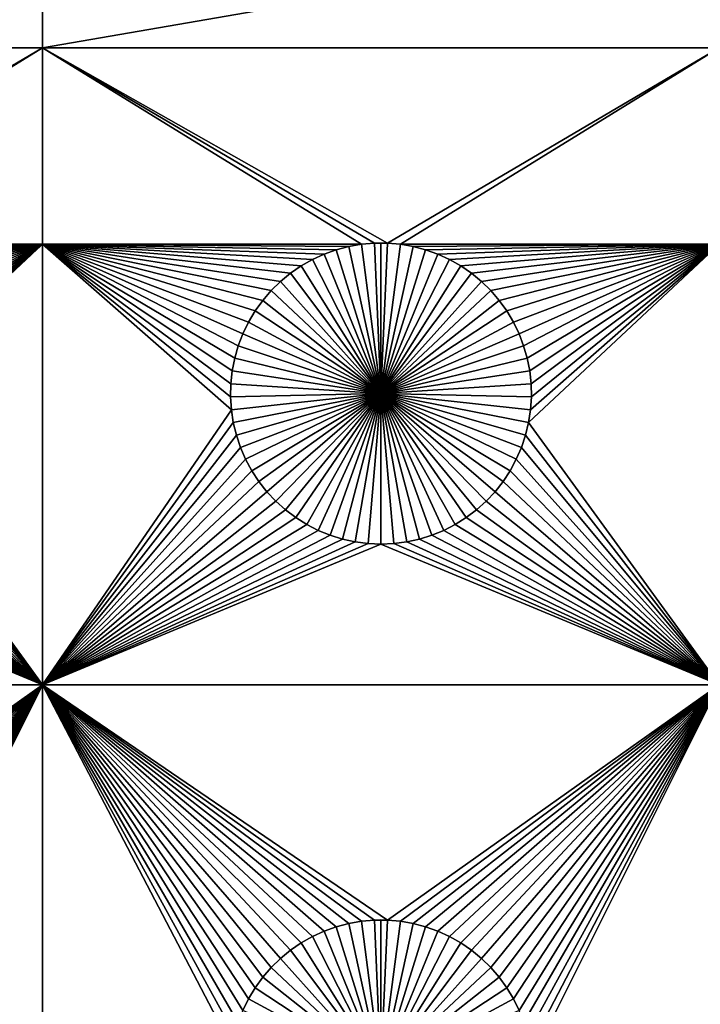
# Model space of a CAD drawing. Extents: x -150 to 150, y -120 to 120.
# Drawn here: x 82 to 97, y -29 to -7 of the extents above; entities that cross this region are included whole.
import ezdxf

# ---------------------------------------------------------------- set-up
doc = ezdxf.new("R2010")
doc.units = 0
doc.header["$MEASUREMENT"] = 0
doc.layers.add('L1', color=7, linetype='Continuous')
doc.layers.add('L2', color=7, linetype='Continuous')

msp = doc.modelspace()

# ---------------------------------------------------------------- linework, layer by layer
at = {"layer": 'L1', "color": 7}
for points in [[(116, -101, 4.3), (116, 101, 4.3), (-116, -101, 4.3)], [(-116, -101, 4.3), (116, 101, 4.3), (-116, 101, 4.3)], [(67.5, -7.339153, 2), (67.5, -4.742221, 2), (82.5, -4.742221, 2)], [(67.5, -7.339153, 2), (82.5, -4.742221, 2), (82.5, -7.339153, 2)], [(82.5, -7.339153, 2), (82.5, -4.742221, 2), (97.5, -4.742221, 2)], [(82.5, -7.339153, 2), (97.5, -4.742221, 2), (97.5, -7.339153, 2)], [(82.5, -7.339153, 2), (75.1435, -11.66753, 2), (67.5, -7.339153, 2)], [(82.5, -7.339153, 2), (75.42945, -11.6922, 2), (75.1435, -11.66753, 2)], [(82.5, -11.68787, 2), (75.42945, -11.6922, 2), (82.5, -7.339153, 2)], [(97.5, -7.339153, 2), (90.1435, -11.66753, 2), (82.5, -7.339153, 2)], [(90.1435, -11.66753, 2), (89.8565, -11.66753, 2), (82.5, -7.339153, 2)], [(82.5, -7.339153, 2), (89.8565, -11.66753, 2), (89.57055, -11.6922, 2)], [(82.5, -7.339153, 2), (89.57055, -11.6922, 2), (82.5, -11.68787, 2)], [(90.42945, -11.6922, 2), (90.1435, -11.66753, 2), (97.5, -7.339153, 2)], [(97.5, -11.68787, 2), (90.42945, -11.6922, 2), (97.5, -7.339153, 2)], [(82.5, -11.68787, 2), (75.71221, -11.74136, 2), (75.42945, -11.6922, 2)], [(75.9897, -11.81465, 2), (75.71221, -11.74136, 2), (82.5, -11.68787, 2)], [(82.5, -11.68787, 2), (76.25987, -11.91152, 2), (75.9897, -11.81465, 2)], [(82.5, -11.68787, 2), (76.5207, -12.03126, 2), (76.25987, -11.91152, 2)], [(76.77028, -12.17297, 2), (76.5207, -12.03126, 2), (82.5, -11.68787, 2)], [(82.5, -11.68787, 2), (77.00676, -12.33562, 2), (76.77028, -12.17297, 2)], [(82.5, -11.68787, 2), (77.22837, -12.51799, 2), (77.00676, -12.33562, 2)], [(77.43348, -12.71874, 2), (77.22837, -12.51799, 2), (82.5, -11.68787, 2)], [(82.5, -11.68787, 2), (77.62059, -12.93638, 2), (77.43348, -12.71874, 2)], [(82.5, -11.68787, 2), (77.78829, -13.1693, 2), (77.62059, -12.93638, 2)], [(77.93534, -13.41577, 2), (77.78829, -13.1693, 2), (82.5, -11.68787, 2)], [(82.5, -11.68787, 2), (78.06066, -13.67397, 2), (77.93534, -13.41577, 2)], [(78.16332, -13.94199, 2), (78.06066, -13.67397, 2), (82.5, -11.68787, 2)], [(82.5, -11.68787, 2), (78.24256, -14.21784, 2), (78.16332, -13.94199, 2)], [(82.5, -11.68787, 2), (78.29779, -14.49948, 2), (78.24256, -14.21784, 2)], [(82.5, -21.45826, 2), (78.27321, -15.64194, 2), (82.5, -11.68787, 2)], [(82.5, -11.68787, 2), (78.27321, -15.64194, 2), (78.31628, -15.35818, 2)], [(78.32862, -14.78483, 2), (78.29779, -14.49948, 2), (82.5, -11.68787, 2)], [(82.5, -11.68787, 2), (78.31628, -15.35818, 2), (78.33479, -15.07177, 2)], [(78.33479, -15.07177, 2), (78.32862, -14.78483, 2), (82.5, -11.68787, 2)], [(87.77163, -12.51799, 2), (87.56652, -12.71874, 2), (82.5, -11.68787, 2)], [(82.5, -11.68787, 2), (87.56652, -12.71874, 2), (87.37942, -12.93638, 2)], [(86.70221, -14.49948, 2), (86.67138, -14.78483, 2), (82.5, -11.68787, 2)], [(89.0103, -11.81465, 2), (88.74013, -11.91152, 2), (82.5, -11.68787, 2)], [(82.5, -11.68787, 2), (88.74013, -11.91152, 2), (88.4793, -12.03126, 2)], [(87.37942, -12.93638, 2), (87.21172, -13.1693, 2), (82.5, -11.68787, 2)], [(82.5, -11.68787, 2), (87.21172, -13.1693, 2), (87.06466, -13.41577, 2)], [(82.5, -11.68787, 2), (87.06466, -13.41577, 2), (86.93934, -13.67397, 2)], [(88.4793, -12.03126, 2), (88.22972, -12.17297, 2), (82.5, -11.68787, 2)], [(82.5, -11.68787, 2), (88.22972, -12.17297, 2), (87.99324, -12.33562, 2)], [(82.5, -11.68787, 2), (87.99324, -12.33562, 2), (87.77163, -12.51799, 2)], [(86.67138, -14.78483, 2), (86.66521, -15.07177, 2), (82.5, -11.68787, 2)], [(82.5, -11.68787, 2), (86.66521, -15.07177, 2), (86.68372, -15.35818, 2)], [(82.5, -11.68787, 2), (86.68372, -15.35818, 2), (82.5, -21.45826, 2)], [(86.93934, -13.67397, 2), (86.83668, -13.94199, 2), (82.5, -11.68787, 2)], [(82.5, -11.68787, 2), (86.83668, -13.94199, 2), (86.75744, -14.21784, 2)], [(82.5, -11.68787, 2), (86.75744, -14.21784, 2), (86.70221, -14.49948, 2)], [(82.5, -11.68787, 2), (89.57055, -11.6922, 2), (89.28779, -11.74136, 2)], [(82.5, -11.68787, 2), (89.28779, -11.74136, 2), (89.0103, -11.81465, 2)], [(89.28779, -11.74136, 2), (89.28779, -11.74136, -3), (89.0103, -11.81465, -3)], [(89.28779, -11.74136, 2), (89.0103, -11.81465, -3), (89.0103, -11.81465, 2)], [(89.0103, -11.81465, -3), (89.28779, -11.74136, -3), (90, -15, -3)], [(89.57055, -11.6922, 2), (89.57055, -11.6922, -3), (89.28779, -11.74136, -3)], [(89.57055, -11.6922, 2), (89.28779, -11.74136, -3), (89.28779, -11.74136, 2)], [(90, -15, -3), (89.28779, -11.74136, -3), (89.57055, -11.6922, -3)], [(89.8565, -11.66753, 2), (89.8565, -11.66753, -3), (89.57055, -11.6922, -3)], [(89.8565, -11.66753, 2), (89.57055, -11.6922, -3), (89.57055, -11.6922, 2)], [(90, -15, -3), (89.57055, -11.6922, -3), (89.8565, -11.66753, -3)], [(90, -11.66444, -3), (89.8565, -11.66753, -3), (89.8565, -11.66753, 2)], [(90.1435, -11.66753, 2), (90, -11.66444, -3), (89.8565, -11.66753, 2)], [(90, -11.66444, -3), (90, -15, -3), (89.8565, -11.66753, -3)], [(90.1435, -11.66753, 2), (90.1435, -11.66753, -3), (90, -11.66444, -3)], [(90, -11.66444, -3), (90.1435, -11.66753, -3), (90, -15, -3)], [(90.1435, -11.66753, -3), (90.42945, -11.6922, -3), (90, -15, -3)], [(90, -15, -3), (90.42945, -11.6922, -3), (90.71221, -11.74136, -3)], [(90, -15, -3), (90.71221, -11.74136, -3), (90.9897, -11.81465, -3)], [(90.42945, -11.6922, 2), (90.42945, -11.6922, -3), (90.1435, -11.66753, -3)], [(90.42945, -11.6922, 2), (90.1435, -11.66753, -3), (90.1435, -11.66753, 2)], [(90.71221, -11.74136, 2), (90.42945, -11.6922, 2), (97.5, -11.68787, 2)], [(90.71221, -11.74136, 2), (90.71221, -11.74136, -3), (90.42945, -11.6922, -3)], [(90.71221, -11.74136, 2), (90.42945, -11.6922, -3), (90.42945, -11.6922, 2)], [(97.5, -11.68787, 2), (90.9897, -11.81465, 2), (90.71221, -11.74136, 2)], [(90.9897, -11.81465, 2), (90.9897, -11.81465, -3), (90.71221, -11.74136, -3)], [(90.9897, -11.81465, 2), (90.71221, -11.74136, -3), (90.71221, -11.74136, 2)], [(97.5, -11.68787, 2), (91.25987, -11.91152, 2), (90.9897, -11.81465, 2)], [(91.5207, -12.03126, 2), (91.25987, -11.91152, 2), (97.5, -11.68787, 2)], [(97.5, -11.68787, 2), (91.77028, -12.17297, 2), (91.5207, -12.03126, 2)], [(97.5, -11.68787, 2), (92.00676, -12.33562, 2), (91.77028, -12.17297, 2)], [(92.22837, -12.51799, 2), (92.00676, -12.33562, 2), (97.5, -11.68787, 2)], [(92.43348, -12.71874, 2), (92.22837, -12.51799, 2), (97.5, -11.68787, 2)], [(92.43348, -12.71874, 2), (97.5, -11.68787, 2), (92.62058, -12.93638, 2)], [(97.5, -11.68787, 2), (92.78828, -13.1693, 2), (92.62058, -12.93638, 2)], [(97.5, -11.68787, 2), (92.93534, -13.41577, 2), (92.78828, -13.1693, 2)], [(93.06066, -13.67397, 2), (92.93534, -13.41577, 2), (97.5, -11.68787, 2)], [(97.5, -11.68787, 2), (93.16332, -13.94199, 2), (93.06066, -13.67397, 2)], [(97.5, -11.68787, 2), (93.24256, -14.21784, 2), (93.16332, -13.94199, 2)], [(93.29779, -14.49948, 2), (93.24256, -14.21784, 2), (97.5, -11.68787, 2)], [(97.5, -21.45826, 2), (93.27321, -15.64194, 2), (97.5, -11.68787, 2)], [(97.5, -11.68787, 2), (93.27321, -15.64194, 2), (93.31628, -15.35818, 2)], [(97.5, -11.68787, 2), (93.32862, -14.78483, 2), (93.29779, -14.49948, 2)], [(93.31628, -15.35818, 2), (93.33479, -15.07177, 2), (97.5, -11.68787, 2)], [(97.5, -11.68787, 2), (93.33479, -15.07177, 2), (93.32862, -14.78483, 2)], [(88.74013, -11.91152, 2), (88.74013, -11.91152, -3), (88.4793, -12.03126, -3)], [(88.74013, -11.91152, 2), (88.4793, -12.03126, -3), (88.4793, -12.03126, 2)], [(90, -15, -3), (88.4793, -12.03126, -3), (88.74013, -11.91152, -3)], [(89.0103, -11.81465, 2), (89.0103, -11.81465, -3), (88.74013, -11.91152, -3)], [(89.0103, -11.81465, 2), (88.74013, -11.91152, -3), (88.74013, -11.91152, 2)], [(90, -15, -3), (88.74013, -11.91152, -3), (89.0103, -11.81465, -3)], [(90.9897, -11.81465, -3), (91.25987, -11.91152, -3), (90, -15, -3)], [(90, -15, -3), (91.25987, -11.91152, -3), (91.5207, -12.03126, -3)], [(91.25987, -11.91152, 2), (91.25987, -11.91152, -3), (90.9897, -11.81465, -3)], [(91.25987, -11.91152, 2), (90.9897, -11.81465, -3), (90.9897, -11.81465, 2)], [(91.5207, -12.03126, 2), (91.5207, -12.03126, -3), (91.25987, -11.91152, -3)], [(91.5207, -12.03126, 2), (91.25987, -11.91152, -3), (91.25987, -11.91152, 2)], [(88.22972, -12.17297, 2), (88.22972, -12.17297, -3), (87.99324, -12.33562, -3)], [(88.22972, -12.17297, 2), (87.99324, -12.33562, -3), (87.99324, -12.33562, 2)], [(90, -15, -3), (87.99324, -12.33562, -3), (88.22972, -12.17297, -3)], [(88.4793, -12.03126, 2), (88.4793, -12.03126, -3), (88.22972, -12.17297, -3)], [(88.4793, -12.03126, 2), (88.22972, -12.17297, -3), (88.22972, -12.17297, 2)], [(88.22972, -12.17297, -3), (88.4793, -12.03126, -3), (90, -15, -3)], [(90, -15, -3), (91.5207, -12.03126, -3), (91.77028, -12.17297, -3)], [(91.77028, -12.17297, -3), (92.00676, -12.33562, -3), (90, -15, -3)], [(91.77028, -12.17297, 2), (91.77028, -12.17297, -3), (91.5207, -12.03126, -3)], [(91.77028, -12.17297, 2), (91.5207, -12.03126, -3), (91.5207, -12.03126, 2)], [(92.00676, -12.33562, 2), (92.00676, -12.33562, -3), (91.77028, -12.17297, -3)], [(92.00676, -12.33562, 2), (91.77028, -12.17297, -3), (91.77028, -12.17297, 2)], [(87.99324, -12.33562, 2), (87.99324, -12.33562, -3), (87.77163, -12.51799, -3)], [(87.99324, -12.33562, 2), (87.77163, -12.51799, -3), (87.77163, -12.51799, 2)], [(90, -15, -3), (87.77163, -12.51799, -3), (87.99324, -12.33562, -3)], [(90, -15, -3), (92.00676, -12.33562, -3), (92.22837, -12.51799, -3)], [(92.22837, -12.51799, 2), (92.22837, -12.51799, -3), (92.00676, -12.33562, -3)], [(92.22837, -12.51799, 2), (92.00676, -12.33562, -3), (92.00676, -12.33562, 2)], [(87.77163, -12.51799, 2), (87.77163, -12.51799, -3), (87.56652, -12.71874, -3)], [(87.77163, -12.51799, 2), (87.56652, -12.71874, -3), (87.56652, -12.71874, 2)], [(87.56652, -12.71874, -3), (87.77163, -12.51799, -3), (90, -15, -3)], [(90, -15, -3), (92.22837, -12.51799, -3), (92.43348, -12.71874, -3)], [(92.43348, -12.71874, 2), (92.43348, -12.71874, -3), (92.22837, -12.51799, -3)], [(92.43348, -12.71874, 2), (92.22837, -12.51799, -3), (92.22837, -12.51799, 2)], [(87.56652, -12.71874, 2), (87.56652, -12.71874, -3), (87.37942, -12.93638, -3)], [(87.56652, -12.71874, 2), (87.37942, -12.93638, -3), (87.37942, -12.93638, 2)], [(90, -15, -3), (87.37942, -12.93638, -3), (87.56652, -12.71874, -3)], [(92.43348, -12.71874, -3), (92.62058, -12.93638, -3), (90, -15, -3)], [(92.62058, -12.93638, 2), (92.62058, -12.93638, -3), (92.43348, -12.71874, -3)], [(92.62058, -12.93638, 2), (92.43348, -12.71874, -3), (92.43348, -12.71874, 2)], [(87.37942, -12.93638, 2), (87.37942, -12.93638, -3), (87.21172, -13.1693, -3)], [(87.37942, -12.93638, 2), (87.21172, -13.1693, -3), (87.21172, -13.1693, 2)], [(90, -15, -3), (87.21172, -13.1693, -3), (87.37942, -12.93638, -3)], [(90, -15, -3), (92.62058, -12.93638, -3), (92.78828, -13.1693, -3)], [(92.78828, -13.1693, 2), (92.78828, -13.1693, -3), (92.62058, -12.93638, -3)], [(92.78828, -13.1693, 2), (92.62058, -12.93638, -3), (92.62058, -12.93638, 2)], [(87.21172, -13.1693, 2), (87.21172, -13.1693, -3), (87.06466, -13.41577, -3)], [(87.21172, -13.1693, 2), (87.06466, -13.41577, -3), (87.06466, -13.41577, 2)], [(87.06466, -13.41577, -3), (87.21172, -13.1693, -3), (90, -15, -3)], [(90, -15, -3), (92.78828, -13.1693, -3), (92.93534, -13.41577, -3)], [(92.93534, -13.41577, 2), (92.93534, -13.41577, -3), (92.78828, -13.1693, -3)], [(92.93534, -13.41577, 2), (92.78828, -13.1693, -3), (92.78828, -13.1693, 2)], [(87.06466, -13.41577, 2), (87.06466, -13.41577, -3), (86.93934, -13.67397, -3)], [(87.06466, -13.41577, 2), (86.93934, -13.67397, -3), (86.93934, -13.67397, 2)], [(90, -15, -3), (86.93934, -13.67397, -3), (87.06466, -13.41577, -3)], [(92.93534, -13.41577, -3), (93.06066, -13.67397, -3), (90, -15, -3)], [(93.06066, -13.67397, 2), (93.06066, -13.67397, -3), (92.93534, -13.41577, -3)], [(93.06066, -13.67397, 2), (92.93534, -13.41577, -3), (92.93534, -13.41577, 2)], [(86.93934, -13.67397, 2), (86.93934, -13.67397, -3), (86.83668, -13.94199, -3)], [(86.93934, -13.67397, 2), (86.83668, -13.94199, -3), (86.83668, -13.94199, 2)], [(90, -15, -3), (86.83668, -13.94199, -3), (86.93934, -13.67397, -3)], [(90, -15, -3), (93.06066, -13.67397, -3), (93.16332, -13.94199, -3)], [(93.16332, -13.94199, 2), (93.16332, -13.94199, -3), (93.06066, -13.67397, -3)], [(93.16332, -13.94199, 2), (93.06066, -13.67397, -3), (93.06066, -13.67397, 2)], [(86.83668, -13.94199, 2), (86.83668, -13.94199, -3), (86.75744, -14.21784, -3)], [(86.83668, -13.94199, 2), (86.75744, -14.21784, -3), (86.75744, -14.21784, 2)], [(86.75744, -14.21784, -3), (86.83668, -13.94199, -3), (90, -15, -3)], [(90, -15, -3), (93.16332, -13.94199, -3), (93.24256, -14.21784, -3)], [(93.24256, -14.21784, 2), (93.24256, -14.21784, -3), (93.16332, -13.94199, -3)], [(93.24256, -14.21784, 2), (93.16332, -13.94199, -3), (93.16332, -13.94199, 2)], [(86.75744, -14.21784, 2), (86.75744, -14.21784, -3), (86.70221, -14.49948, -3)], [(86.75744, -14.21784, 2), (86.70221, -14.49948, -3), (86.70221, -14.49948, 2)], [(90, -15, -3), (86.70221, -14.49948, -3), (86.75744, -14.21784, -3)], [(93.24256, -14.21784, -3), (93.29779, -14.49948, -3), (90, -15, -3)], [(93.29779, -14.49948, 2), (93.29779, -14.49948, -3), (93.24256, -14.21784, -3)], [(93.29779, -14.49948, 2), (93.24256, -14.21784, -3), (93.24256, -14.21784, 2)], [(86.70221, -14.49948, 2), (86.70221, -14.49948, -3), (86.67138, -14.78483, -3)], [(86.70221, -14.49948, 2), (86.67138, -14.78483, -3), (86.67138, -14.78483, 2)], [(90, -15, -3), (86.67138, -14.78483, -3), (86.70221, -14.49948, -3)], [(90, -15, -3), (93.29779, -14.49948, -3), (93.32862, -14.78483, -3)], [(93.32862, -14.78483, 2), (93.32862, -14.78483, -3), (93.29779, -14.49948, -3)], [(93.32862, -14.78483, 2), (93.29779, -14.49948, -3), (93.29779, -14.49948, 2)], [(86.67138, -14.78483, 2), (86.67138, -14.78483, -3), (86.66521, -15.07177, -3)], [(86.67138, -14.78483, 2), (86.66521, -15.07177, -3), (86.66521, -15.07177, 2)], [(86.66521, -15.07177, -3), (86.67138, -14.78483, -3), (90, -15, -3)], [(90, -15, -3), (93.32862, -14.78483, -3), (93.33479, -15.07177, -3)], [(93.33479, -15.07177, 2), (93.33479, -15.07177, -3), (93.32862, -14.78483, -3)], [(93.33479, -15.07177, 2), (93.32862, -14.78483, -3), (93.32862, -14.78483, 2)], [(90, -15, -3), (86.68372, -15.35818, -3), (86.66521, -15.07177, -3)], [(90, -15, -3), (86.72679, -15.64194, -3), (86.68372, -15.35818, -3)], [(86.79409, -15.92094, -3), (86.72679, -15.64194, -3), (90, -15, -3)], [(90, -15, -3), (86.88512, -16.19313, -3), (86.79409, -15.92094, -3)], [(90, -15, -3), (86.99922, -16.45648, -3), (86.88512, -16.19313, -3)], [(87.13554, -16.70905, -3), (86.99922, -16.45648, -3), (90, -15, -3)], [(90, -15, -3), (87.29306, -16.94896, -3), (87.13554, -16.70905, -3)], [(90, -15, -3), (87.47062, -17.17445, -3), (87.29306, -16.94896, -3)], [(87.66691, -17.38384, -3), (87.47062, -17.17445, -3), (90, -15, -3)], [(90, -15, -3), (87.88048, -17.57558, -3), (87.66691, -17.38384, -3)], [(90, -15, -3), (88.10973, -17.74825, -3), (87.88048, -17.57558, -3)], [(88.35298, -17.90057, -3), (88.10973, -17.74825, -3), (90, -15, -3)], [(90, -15, -3), (88.60842, -18.03142, -3), (88.35298, -17.90057, -3)], [(90, -15, -3), (88.87417, -18.13982, -3), (88.60842, -18.03142, -3)], [(89.14825, -18.22498, -3), (88.87417, -18.13982, -3), (90, -15, -3)], [(90, -15, -3), (89.42864, -18.28626, -3), (89.14825, -18.22498, -3)], [(90, -15, -3), (89.71326, -18.32321, -3), (89.42864, -18.28626, -3)], [(90, -18.33556, -3), (89.71326, -18.32321, -3), (90, -15, -3)], [(90.85175, -18.22498, -3), (90.57136, -18.28626, -3), (90, -15, -3)], [(90, -15, -3), (90.57136, -18.28626, -3), (90.28674, -18.32321, -3)], [(90, -15, -3), (90.28674, -18.32321, -3), (90, -18.33556, -3)], [(91.64702, -17.90057, -3), (91.39158, -18.03142, -3), (90, -15, -3)], [(90, -15, -3), (91.39158, -18.03142, -3), (91.12583, -18.13982, -3)], [(90, -15, -3), (91.12583, -18.13982, -3), (90.85175, -18.22498, -3)], [(92.33309, -17.38384, -3), (92.11952, -17.57558, -3), (90, -15, -3)], [(90, -15, -3), (92.11952, -17.57558, -3), (91.89027, -17.74825, -3)], [(90, -15, -3), (91.89027, -17.74825, -3), (91.64702, -17.90057, -3)], [(92.86446, -16.70905, -3), (92.70694, -16.94896, -3), (90, -15, -3)], [(90, -15, -3), (92.70694, -16.94896, -3), (92.52938, -17.17445, -3)], [(90, -15, -3), (92.52938, -17.17445, -3), (92.33309, -17.38384, -3)], [(93.20591, -15.92094, -3), (93.11488, -16.19313, -3), (90, -15, -3)], [(90, -15, -3), (93.11488, -16.19313, -3), (93.00078, -16.45648, -3)], [(90, -15, -3), (93.00078, -16.45648, -3), (92.86446, -16.70905, -3)], [(93.33479, -15.07177, -3), (93.31628, -15.35818, -3), (90, -15, -3)], [(90, -15, -3), (93.31628, -15.35818, -3), (93.27321, -15.64194, -3)], [(90, -15, -3), (93.27321, -15.64194, -3), (93.20591, -15.92094, -3)], [(86.66521, -15.07177, 2), (86.66521, -15.07177, -3), (86.68372, -15.35818, -3)], [(86.66521, -15.07177, 2), (86.68372, -15.35818, -3), (86.68372, -15.35818, 2)], [(93.31628, -15.35818, 2), (93.31628, -15.35818, -3), (93.33479, -15.07177, -3)], [(93.31628, -15.35818, 2), (93.33479, -15.07177, -3), (93.33479, -15.07177, 2)], [(82.5, -21.45826, 2), (86.68372, -15.35818, 2), (86.72679, -15.64194, 2)], [(86.68372, -15.35818, 2), (86.68372, -15.35818, -3), (86.72679, -15.64194, -3)], [(86.68372, -15.35818, 2), (86.72679, -15.64194, -3), (86.72679, -15.64194, 2)], [(93.27321, -15.64194, 2), (93.27321, -15.64194, -3), (93.31628, -15.35818, -3)], [(93.27321, -15.64194, 2), (93.31628, -15.35818, -3), (93.31628, -15.35818, 2)], [(82.5, -21.45826, 2), (78.20591, -15.92094, 2), (78.27321, -15.64194, 2)], [(82.5, -21.45826, 2), (86.72679, -15.64194, 2), (86.79409, -15.92094, 2)], [(86.72679, -15.64194, 2), (86.72679, -15.64194, -3), (86.79409, -15.92094, -3)], [(86.72679, -15.64194, 2), (86.79409, -15.92094, -3), (86.79409, -15.92094, 2)], [(97.5, -21.45826, 2), (93.20591, -15.92094, 2), (93.27321, -15.64194, 2)], [(93.20591, -15.92094, 2), (93.20591, -15.92094, -3), (93.27321, -15.64194, -3)], [(93.20591, -15.92094, 2), (93.27321, -15.64194, -3), (93.27321, -15.64194, 2)], [(78.11487, -16.19313, 2), (78.20591, -15.92094, 2), (82.5, -21.45826, 2)], [(86.79409, -15.92094, 2), (86.88512, -16.19313, 2), (82.5, -21.45826, 2)], [(86.79409, -15.92094, 2), (86.79409, -15.92094, -3), (86.88512, -16.19313, -3)], [(86.79409, -15.92094, 2), (86.88512, -16.19313, -3), (86.88512, -16.19313, 2)], [(93.11488, -16.19313, 2), (93.20591, -15.92094, 2), (97.5, -21.45826, 2)], [(93.11488, -16.19313, 2), (93.11488, -16.19313, -3), (93.20591, -15.92094, -3)], [(93.11488, -16.19313, 2), (93.20591, -15.92094, -3), (93.20591, -15.92094, 2)], [(82.5, -21.45826, 2), (78.00078, -16.45648, 2), (78.11487, -16.19313, 2)], [(82.5, -21.45826, 2), (86.88512, -16.19313, 2), (86.99922, -16.45648, 2)], [(86.88512, -16.19313, 2), (86.88512, -16.19313, -3), (86.99922, -16.45648, -3)], [(86.88512, -16.19313, 2), (86.99922, -16.45648, -3), (86.99922, -16.45648, 2)], [(97.5, -21.45826, 2), (93.00078, -16.45648, 2), (93.11488, -16.19313, 2)], [(93.00078, -16.45648, 2), (93.00078, -16.45648, -3), (93.11488, -16.19313, -3)], [(93.00078, -16.45648, 2), (93.11488, -16.19313, -3), (93.11488, -16.19313, 2)], [(82.5, -21.45826, 2), (77.86446, -16.70905, 2), (78.00078, -16.45648, 2)], [(86.99922, -16.45648, 2), (87.13554, -16.70905, 2), (82.5, -21.45826, 2)], [(86.99922, -16.45648, 2), (86.99922, -16.45648, -3), (87.13554, -16.70905, -3)], [(86.99922, -16.45648, 2), (87.13554, -16.70905, -3), (87.13554, -16.70905, 2)], [(97.5, -21.45826, 2), (92.86446, -16.70905, 2), (93.00078, -16.45648, 2)], [(92.86446, -16.70905, 2), (92.86446, -16.70905, -3), (93.00078, -16.45648, -3)], [(92.86446, -16.70905, 2), (93.00078, -16.45648, -3), (93.00078, -16.45648, 2)], [(77.70694, -16.94896, 2), (77.86446, -16.70905, 2), (82.5, -21.45826, 2)], [(82.5, -21.45826, 2), (87.13554, -16.70905, 2), (87.29306, -16.94896, 2)], [(87.13554, -16.70905, 2), (87.13554, -16.70905, -3), (87.29306, -16.94896, -3)], [(87.13554, -16.70905, 2), (87.29306, -16.94896, -3), (87.29306, -16.94896, 2)], [(92.70694, -16.94896, 2), (92.86446, -16.70905, 2), (97.5, -21.45826, 2)], [(92.70694, -16.94896, 2), (92.70694, -16.94896, -3), (92.86446, -16.70905, -3)], [(92.70694, -16.94896, 2), (92.86446, -16.70905, -3), (92.86446, -16.70905, 2)], [(82.5, -21.45826, 2), (77.52938, -17.17445, 2), (77.70694, -16.94896, 2)], [(82.5, -21.45826, 2), (87.29306, -16.94896, 2), (87.47062, -17.17445, 2)], [(87.29306, -16.94896, 2), (87.29306, -16.94896, -3), (87.47062, -17.17445, -3)], [(87.29306, -16.94896, 2), (87.47062, -17.17445, -3), (87.47062, -17.17445, 2)], [(92.52938, -17.17445, 2), (92.70694, -16.94896, 2), (97.5, -21.45826, 2)], [(92.52938, -17.17445, 2), (92.52938, -17.17445, -3), (92.70694, -16.94896, -3)], [(92.52938, -17.17445, 2), (92.70694, -16.94896, -3), (92.70694, -16.94896, 2)], [(82.5, -21.45826, 2), (77.33309, -17.38384, 2), (77.52938, -17.17445, 2)], [(82.5, -21.45826, 2), (87.47062, -17.17445, 2), (87.66691, -17.38384, 2)], [(87.47062, -17.17445, 2), (87.47062, -17.17445, -3), (87.66691, -17.38384, -3)], [(87.47062, -17.17445, 2), (87.66691, -17.38384, -3), (87.66691, -17.38384, 2)], [(97.5, -21.45826, 2), (92.33309, -17.38384, 2), (92.52938, -17.17445, 2)], [(92.33309, -17.38384, 2), (92.33309, -17.38384, -3), (92.52938, -17.17445, -3)], [(92.33309, -17.38384, 2), (92.52938, -17.17445, -3), (92.52938, -17.17445, 2)], [(77.11952, -17.57558, 2), (77.33309, -17.38384, 2), (82.5, -21.45826, 2)], [(87.66691, -17.38384, 2), (87.88048, -17.57558, 2), (82.5, -21.45826, 2)], [(87.66691, -17.38384, 2), (87.66691, -17.38384, -3), (87.88048, -17.57558, -3)], [(87.66691, -17.38384, 2), (87.88048, -17.57558, -3), (87.88048, -17.57558, 2)], [(97.5, -21.45826, 2), (92.11952, -17.57558, 2), (92.33309, -17.38384, 2)], [(92.11952, -17.57558, 2), (92.11952, -17.57558, -3), (92.33309, -17.38384, -3)], [(92.11952, -17.57558, 2), (92.33309, -17.38384, -3), (92.33309, -17.38384, 2)], [(82.5, -21.45826, 2), (76.89027, -17.74825, 2), (77.11952, -17.57558, 2)], [(82.5, -21.45826, 2), (87.88048, -17.57558, 2), (88.10973, -17.74825, 2)], [(87.88048, -17.57558, 2), (87.88048, -17.57558, -3), (88.10973, -17.74825, -3)], [(87.88048, -17.57558, 2), (88.10973, -17.74825, -3), (88.10973, -17.74825, 2)], [(91.89027, -17.74825, 2), (92.11952, -17.57558, 2), (97.5, -21.45826, 2)], [(91.89027, -17.74825, 2), (91.89027, -17.74825, -3), (92.11952, -17.57558, -3)], [(91.89027, -17.74825, 2), (92.11952, -17.57558, -3), (92.11952, -17.57558, 2)], [(82.5, -21.45826, 2), (76.64702, -17.90057, 2), (76.89027, -17.74825, 2)], [(82.5, -21.45826, 2), (88.10973, -17.74825, 2), (88.35298, -17.90057, 2)], [(88.10973, -17.74825, 2), (88.10973, -17.74825, -3), (88.35298, -17.90057, -3)], [(88.10973, -17.74825, 2), (88.35298, -17.90057, -3), (88.35298, -17.90057, 2)], [(97.5, -21.45826, 2), (91.64702, -17.90057, 2), (91.89027, -17.74825, 2)], [(91.64702, -17.90057, 2), (91.64702, -17.90057, -3), (91.89027, -17.74825, -3)], [(91.64702, -17.90057, 2), (91.89027, -17.74825, -3), (91.89027, -17.74825, 2)], [(82.5, -21.45826, 2), (76.12583, -18.13982, 2), (76.39158, -18.03142, 2)], [(76.39158, -18.03142, 2), (76.64702, -17.90057, 2), (82.5, -21.45826, 2)], [(88.35298, -17.90057, 2), (88.60842, -18.03142, 2), (82.5, -21.45826, 2)], [(82.5, -21.45826, 2), (88.60842, -18.03142, 2), (88.87417, -18.13982, 2)], [(88.35298, -17.90057, 2), (88.35298, -17.90057, -3), (88.60842, -18.03142, -3)], [(88.35298, -17.90057, 2), (88.60842, -18.03142, -3), (88.60842, -18.03142, 2)], [(88.60842, -18.03142, 2), (88.60842, -18.03142, -3), (88.87417, -18.13982, -3)], [(88.60842, -18.03142, 2), (88.87417, -18.13982, -3), (88.87417, -18.13982, 2)], [(91.12583, -18.13982, 2), (91.39158, -18.03142, 2), (97.5, -21.45826, 2)], [(91.12583, -18.13982, 2), (91.12583, -18.13982, -3), (91.39158, -18.03142, -3)], [(91.12583, -18.13982, 2), (91.39158, -18.03142, -3), (91.39158, -18.03142, 2)], [(97.5, -21.45826, 2), (91.39158, -18.03142, 2), (91.64702, -17.90057, 2)], [(91.39158, -18.03142, 2), (91.39158, -18.03142, -3), (91.64702, -17.90057, -3)], [(91.39158, -18.03142, 2), (91.64702, -17.90057, -3), (91.64702, -17.90057, 2)], [(82.5, -21.45826, 2), (75, -18.33556, 2), (75.28674, -18.32321, 2)], [(82.5, -21.45826, 2), (75.28674, -18.32321, 2), (75.57136, -18.28626, 2)], [(75.57136, -18.28626, 2), (75.85175, -18.22498, 2), (82.5, -21.45826, 2)], [(82.5, -21.45826, 2), (75.85175, -18.22498, 2), (76.12583, -18.13982, 2)], [(82.5, -21.45826, 2), (88.87417, -18.13982, 2), (89.14825, -18.22498, 2)], [(89.14825, -18.22498, 2), (89.42864, -18.28626, 2), (82.5, -21.45826, 2)], [(82.5, -21.45826, 2), (89.42864, -18.28626, 2), (89.71326, -18.32321, 2)], [(82.5, -21.45826, 2), (89.71326, -18.32321, 2), (90, -18.33556, 2)], [(88.87417, -18.13982, 2), (88.87417, -18.13982, -3), (89.14825, -18.22498, -3)], [(88.87417, -18.13982, 2), (89.14825, -18.22498, -3), (89.14825, -18.22498, 2)], [(89.14825, -18.22498, 2), (89.14825, -18.22498, -3), (89.42864, -18.28626, -3)], [(89.14825, -18.22498, 2), (89.42864, -18.28626, -3), (89.42864, -18.28626, 2)], [(89.42864, -18.28626, 2), (89.42864, -18.28626, -3), (89.71326, -18.32321, -3)], [(89.42864, -18.28626, 2), (89.71326, -18.32321, -3), (89.71326, -18.32321, 2)], [(89.71326, -18.32321, 2), (89.71326, -18.32321, -3), (90, -18.33556, -3)], [(89.71326, -18.32321, 2), (90, -18.33556, -3), (90, -18.33556, 2)], [(90, -18.33556, 2), (90.28674, -18.32321, 2), (97.5, -21.45826, 2)], [(90, -18.33556, 2), (90, -18.33556, -3), (90.28674, -18.32321, -3)], [(90, -18.33556, 2), (90.28674, -18.32321, -3), (90.28674, -18.32321, 2)], [(90.28674, -18.32321, 2), (90.57136, -18.28626, 2), (97.5, -21.45826, 2)], [(90.28674, -18.32321, 2), (90.28674, -18.32321, -3), (90.57136, -18.28626, -3)], [(90.28674, -18.32321, 2), (90.57136, -18.28626, -3), (90.57136, -18.28626, 2)], [(97.5, -21.45826, 2), (90.57136, -18.28626, 2), (90.85175, -18.22498, 2)], [(90.57136, -18.28626, 2), (90.57136, -18.28626, -3), (90.85175, -18.22498, -3)], [(90.57136, -18.28626, 2), (90.85175, -18.22498, -3), (90.85175, -18.22498, 2)], [(97.5, -21.45826, 2), (90.85175, -18.22498, 2), (91.12583, -18.13982, 2)], [(90.85175, -18.22498, 2), (90.85175, -18.22498, -3), (91.12583, -18.13982, -3)], [(90.85175, -18.22498, 2), (91.12583, -18.13982, -3), (91.12583, -18.13982, 2)], [(67.5, -21.45826, 2), (75, -18.33556, 2), (82.5, -21.45826, 2)], [(90, -18.33556, 2), (97.5, -21.45826, 2), (82.5, -21.45826, 2)], [(82.5, -21.45826, 2), (75.1435, -26.66753, 2), (67.5, -21.45826, 2)], [(82.5, -21.45826, 2), (75.42945, -26.6922, 2), (75.1435, -26.66753, 2)], [(75.71221, -26.74136, 2), (75.42945, -26.6922, 2), (82.5, -21.45826, 2)], [(82.5, -21.45826, 2), (75.9897, -26.81465, 2), (75.71221, -26.74136, 2)], [(82.5, -21.45826, 2), (76.25987, -26.91152, 2), (75.9897, -26.81465, 2)], [(76.5207, -27.03126, 2), (76.25987, -26.91152, 2), (82.5, -21.45826, 2)], [(82.5, -21.45826, 2), (76.77028, -27.17297, 2), (76.5207, -27.03126, 2)], [(82.5, -21.45826, 2), (77.00676, -27.33562, 2), (76.77028, -27.17297, 2)], [(77.22837, -27.51799, 2), (77.00676, -27.33562, 2), (82.5, -21.45826, 2)], [(82.5, -21.45826, 2), (77.43348, -27.71874, 2), (77.22837, -27.51799, 2)], [(82.5, -21.45826, 2), (77.62059, -27.93638, 2), (77.43348, -27.71874, 2)], [(77.78829, -28.1693, 2), (77.62059, -27.93638, 2), (82.5, -21.45826, 2)], [(82.5, -21.45826, 2), (77.93534, -28.41577, 2), (77.78829, -28.1693, 2)], [(82.5, -21.45826, 2), (78.06066, -28.67397, 2), (77.93534, -28.41577, 2)], [(78.16332, -28.94199, 2), (78.06066, -28.67397, 2), (82.5, -21.45826, 2)], [(82.5, -21.45826, 2), (78.24256, -29.21784, 2), (78.16332, -28.94199, 2)], [(82.5, -21.45826, 2), (78.29779, -29.49948, 2), (78.24256, -29.21784, 2)], [(82.5, -21.45826, 2), (78.32862, -29.78483, 2), (78.29779, -29.49948, 2)], [(82.5, -34.24955, 2), (78.32862, -29.78483, 2), (82.5, -21.45826, 2)], [(87.21172, -28.1693, 2), (82.5, -21.45826, 2), (87.37942, -27.93638, 2)], [(87.37942, -27.93638, 2), (82.5, -21.45826, 2), (87.56652, -27.71874, 2)], [(89.8565, -26.66753, 2), (89.57055, -26.6922, 2), (82.5, -21.45826, 2)], [(82.5, -21.45826, 2), (89.57055, -26.6922, 2), (89.28779, -26.74136, 2)], [(82.5, -21.45826, 2), (88.4793, -27.03126, 2), (88.22972, -27.17297, 2)], [(82.5, -21.45826, 2), (97.5, -21.45826, 2), (90.1435, -26.66753, 2)], [(82.5, -21.45826, 2), (90.1435, -26.66753, 2), (89.8565, -26.66753, 2)], [(89.28779, -26.74136, 2), (89.0103, -26.81465, 2), (82.5, -21.45826, 2)], [(82.5, -21.45826, 2), (89.0103, -26.81465, 2), (88.74013, -26.91152, 2)], [(82.5, -21.45826, 2), (88.74013, -26.91152, 2), (88.4793, -27.03126, 2)], [(88.22972, -27.17297, 2), (87.99324, -27.33562, 2), (82.5, -21.45826, 2)], [(82.5, -21.45826, 2), (87.99324, -27.33562, 2), (87.77163, -27.51799, 2)], [(82.5, -21.45826, 2), (87.77163, -27.51799, 2), (87.56652, -27.71874, 2)], [(87.21172, -28.1693, 2), (87.06466, -28.41577, 2), (82.5, -21.45826, 2)], [(82.5, -21.45826, 2), (87.06466, -28.41577, 2), (86.93934, -28.67397, 2)], [(82.5, -21.45826, 2), (86.93934, -28.67397, 2), (86.83668, -28.94199, 2)], [(86.83668, -28.94199, 2), (86.75744, -29.21784, 2), (82.5, -21.45826, 2)], [(82.5, -21.45826, 2), (86.75744, -29.21784, 2), (86.70221, -29.49948, 2)], [(82.5, -21.45826, 2), (86.70221, -29.49948, 2), (82.5, -34.24955, 2)], [(97.5, -21.45826, 2), (90.42945, -26.6922, 2), (90.1435, -26.66753, 2)], [(97.5, -21.45826, 2), (90.71221, -26.74136, 2), (90.42945, -26.6922, 2)], [(90.9897, -26.81465, 2), (90.71221, -26.74136, 2), (97.5, -21.45826, 2)], [(97.5, -21.45826, 2), (91.25987, -26.91152, 2), (90.9897, -26.81465, 2)], [(97.5, -21.45826, 2), (91.5207, -27.03126, 2), (91.25987, -26.91152, 2)], [(91.77028, -27.17297, 2), (91.5207, -27.03126, 2), (97.5, -21.45826, 2)], [(97.5, -21.45826, 2), (92.00676, -27.33562, 2), (91.77028, -27.17297, 2)], [(97.5, -21.45826, 2), (92.22837, -27.51799, 2), (92.00676, -27.33562, 2)], [(92.43348, -27.71874, 2), (92.22837, -27.51799, 2), (97.5, -21.45826, 2)], [(97.5, -21.45826, 2), (92.62058, -27.93638, 2), (92.43348, -27.71874, 2)], [(97.5, -21.45826, 2), (92.78828, -28.1693, 2), (92.62058, -27.93638, 2)], [(92.93534, -28.41577, 2), (92.78828, -28.1693, 2), (97.5, -21.45826, 2)], [(97.5, -21.45826, 2), (93.06066, -28.67397, 2), (92.93534, -28.41577, 2)], [(97.5, -21.45826, 2), (93.16332, -28.94199, 2), (93.06066, -28.67397, 2)], [(93.24256, -29.21784, 2), (93.16332, -28.94199, 2), (97.5, -21.45826, 2)], [(97.5, -21.45826, 2), (93.29779, -29.49948, 2), (93.24256, -29.21784, 2)], [(97.5, -21.45826, 2), (93.32862, -29.78483, 2), (93.29779, -29.49948, 2)], [(97.5, -34.24955, 2), (93.32862, -29.78483, 2), (97.5, -21.45826, 2)], [(89.0103, -26.81465, 2), (89.0103, -26.81465, -3), (88.74013, -26.91152, -3)], [(89.0103, -26.81465, 2), (88.74013, -26.91152, -3), (88.74013, -26.91152, 2)], [(90, -30, -3), (88.74013, -26.91152, -3), (89.0103, -26.81465, -3)], [(89.28779, -26.74136, 2), (89.28779, -26.74136, -3), (89.0103, -26.81465, -3)], [(89.28779, -26.74136, 2), (89.0103, -26.81465, -3), (89.0103, -26.81465, 2)], [(89.0103, -26.81465, -3), (89.28779, -26.74136, -3), (90, -30, -3)], [(89.57055, -26.6922, 2), (89.57055, -26.6922, -3), (89.28779, -26.74136, -3)], [(89.57055, -26.6922, 2), (89.28779, -26.74136, -3), (89.28779, -26.74136, 2)], [(90, -30, -3), (89.28779, -26.74136, -3), (89.57055, -26.6922, -3)], [(89.8565, -26.66753, 2), (89.8565, -26.66753, -3), (89.57055, -26.6922, -3)], [(89.8565, -26.66753, 2), (89.57055, -26.6922, -3), (89.57055, -26.6922, 2)], [(90, -30, -3), (89.57055, -26.6922, -3), (89.8565, -26.66753, -3)], [(90, -26.66444, -3), (89.8565, -26.66753, -3), (89.8565, -26.66753, 2)], [(90.1435, -26.66753, 2), (90, -26.66444, -3), (89.8565, -26.66753, 2)], [(90, -26.66444, -3), (90, -30, -3), (89.8565, -26.66753, -3)], [(90.1435, -26.66753, 2), (90.1435, -26.66753, -3), (90, -26.66444, -3)], [(90, -26.66444, -3), (90.1435, -26.66753, -3), (90, -30, -3)], [(90.1435, -26.66753, -3), (90.42945, -26.6922, -3), (90, -30, -3)], [(90, -30, -3), (90.42945, -26.6922, -3), (90.71221, -26.74136, -3)], [(90, -30, -3), (90.71221, -26.74136, -3), (90.9897, -26.81465, -3)], [(90.9897, -26.81465, -3), (91.25987, -26.91152, -3), (90, -30, -3)], [(90.42945, -26.6922, 2), (90.42945, -26.6922, -3), (90.1435, -26.66753, -3)], [(90.42945, -26.6922, 2), (90.1435, -26.66753, -3), (90.1435, -26.66753, 2)], [(90.71221, -26.74136, 2), (90.71221, -26.74136, -3), (90.42945, -26.6922, -3)], [(90.71221, -26.74136, 2), (90.42945, -26.6922, -3), (90.42945, -26.6922, 2)], [(90.9897, -26.81465, 2), (90.9897, -26.81465, -3), (90.71221, -26.74136, -3)], [(90.9897, -26.81465, 2), (90.71221, -26.74136, -3), (90.71221, -26.74136, 2)], [(91.25987, -26.91152, 2), (91.25987, -26.91152, -3), (90.9897, -26.81465, -3)], [(91.25987, -26.91152, 2), (90.9897, -26.81465, -3), (90.9897, -26.81465, 2)], [(88.4793, -27.03126, 2), (88.4793, -27.03126, -3), (88.22972, -27.17297, -3)], [(88.4793, -27.03126, 2), (88.22972, -27.17297, -3), (88.22972, -27.17297, 2)], [(88.22972, -27.17297, -3), (88.4793, -27.03126, -3), (90, -30, -3)], [(88.74013, -26.91152, 2), (88.74013, -26.91152, -3), (88.4793, -27.03126, -3)], [(88.74013, -26.91152, 2), (88.4793, -27.03126, -3), (88.4793, -27.03126, 2)], [(90, -30, -3), (88.4793, -27.03126, -3), (88.74013, -26.91152, -3)], [(90, -30, -3), (91.25987, -26.91152, -3), (91.5207, -27.03126, -3)], [(90, -30, -3), (91.5207, -27.03126, -3), (91.77028, -27.17297, -3)], [(91.5207, -27.03126, 2), (91.5207, -27.03126, -3), (91.25987, -26.91152, -3)], [(91.5207, -27.03126, 2), (91.25987, -26.91152, -3), (91.25987, -26.91152, 2)], [(91.77028, -27.17297, 2), (91.77028, -27.17297, -3), (91.5207, -27.03126, -3)], [(91.77028, -27.17297, 2), (91.5207, -27.03126, -3), (91.5207, -27.03126, 2)], [(88.22972, -27.17297, 2), (88.22972, -27.17297, -3), (87.99324, -27.33562, -3)], [(88.22972, -27.17297, 2), (87.99324, -27.33562, -3), (87.99324, -27.33562, 2)], [(90, -30, -3), (87.99324, -27.33562, -3), (88.22972, -27.17297, -3)], [(91.77028, -27.17297, -3), (92.00676, -27.33562, -3), (90, -30, -3)], [(92.00676, -27.33562, 2), (92.00676, -27.33562, -3), (91.77028, -27.17297, -3)], [(92.00676, -27.33562, 2), (91.77028, -27.17297, -3), (91.77028, -27.17297, 2)], [(87.99324, -27.33562, 2), (87.99324, -27.33562, -3), (87.77163, -27.51799, -3)], [(87.99324, -27.33562, 2), (87.77163, -27.51799, -3), (87.77163, -27.51799, 2)], [(90, -30, -3), (87.77163, -27.51799, -3), (87.99324, -27.33562, -3)], [(90, -30, -3), (92.00676, -27.33562, -3), (92.22837, -27.51799, -3)], [(92.22837, -27.51799, 2), (92.22837, -27.51799, -3), (92.00676, -27.33562, -3)], [(92.22837, -27.51799, 2), (92.00676, -27.33562, -3), (92.00676, -27.33562, 2)], [(87.77163, -27.51799, 2), (87.77163, -27.51799, -3), (87.56652, -27.71874, -3)], [(87.77163, -27.51799, 2), (87.56652, -27.71874, -3), (87.56652, -27.71874, 2)], [(87.56652, -27.71874, -3), (87.77163, -27.51799, -3), (90, -30, -3)], [(90, -30, -3), (92.22837, -27.51799, -3), (92.43348, -27.71874, -3)], [(92.43348, -27.71874, 2), (92.43348, -27.71874, -3), (92.22837, -27.51799, -3)], [(92.43348, -27.71874, 2), (92.22837, -27.51799, -3), (92.22837, -27.51799, 2)], [(87.56652, -27.71874, 2), (87.56652, -27.71874, -3), (87.37942, -27.93638, -3)], [(87.56652, -27.71874, 2), (87.37942, -27.93638, -3), (87.37942, -27.93638, 2)], [(90, -30, -3), (87.37942, -27.93638, -3), (87.56652, -27.71874, -3)], [(92.43348, -27.71874, -3), (92.62058, -27.93638, -3), (90, -30, -3)], [(92.62058, -27.93638, 2), (92.62058, -27.93638, -3), (92.43348, -27.71874, -3)], [(92.62058, -27.93638, 2), (92.43348, -27.71874, -3), (92.43348, -27.71874, 2)], [(87.37942, -27.93638, 2), (87.37942, -27.93638, -3), (87.21172, -28.1693, -3)], [(87.37942, -27.93638, 2), (87.21172, -28.1693, -3), (87.21172, -28.1693, 2)], [(90, -30, -3), (87.21172, -28.1693, -3), (87.37942, -27.93638, -3)], [(90, -30, -3), (92.62058, -27.93638, -3), (92.78828, -28.1693, -3)], [(92.78828, -28.1693, 2), (92.78828, -28.1693, -3), (92.62058, -27.93638, -3)], [(92.78828, -28.1693, 2), (92.62058, -27.93638, -3), (92.62058, -27.93638, 2)], [(87.21172, -28.1693, 2), (87.21172, -28.1693, -3), (87.06466, -28.41577, -3)], [(87.21172, -28.1693, 2), (87.06466, -28.41577, -3), (87.06466, -28.41577, 2)], [(87.06466, -28.41577, -3), (87.21172, -28.1693, -3), (90, -30, -3)], [(90, -30, -3), (92.78828, -28.1693, -3), (92.93534, -28.41577, -3)], [(92.93534, -28.41577, 2), (92.93534, -28.41577, -3), (92.78828, -28.1693, -3)], [(92.93534, -28.41577, 2), (92.78828, -28.1693, -3), (92.78828, -28.1693, 2)], [(87.06466, -28.41577, 2), (87.06466, -28.41577, -3), (86.93934, -28.67397, -3)], [(87.06466, -28.41577, 2), (86.93934, -28.67397, -3), (86.93934, -28.67397, 2)], [(90, -30, -3), (86.93934, -28.67397, -3), (87.06466, -28.41577, -3)], [(92.93534, -28.41577, -3), (93.06066, -28.67397, -3), (90, -30, -3)], [(93.06066, -28.67397, 2), (93.06066, -28.67397, -3), (92.93534, -28.41577, -3)], [(93.06066, -28.67397, 2), (92.93534, -28.41577, -3), (92.93534, -28.41577, 2)]]:
    msp.add_3dface(points, dxfattribs=at)
at = {"layer": 'L2', "color": 250}
for points in [[(150, -120, 15.5), (150, 120, 15.5), (-150, -120, 15.5)], [(-150, -120, 15.5), (150, 120, 15.5), (-150, 120, 15.5)], [(149.7294, 119.7294), (149.7294, -119.7294), (-149.7294, 119.7294)], [(-149.7294, 119.7294), (149.7294, -119.7294), (-149.7294, -119.7294)]]:
    msp.add_3dface(points, dxfattribs=at)

doc.saveas('drawing.dxf')
